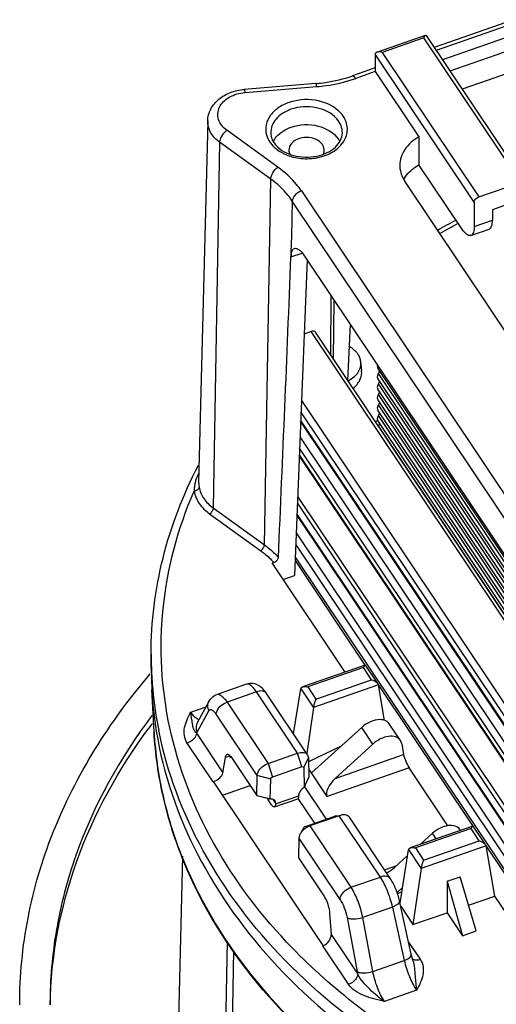
# Model space of a CAD drawing. Units: millimetres. Extents: x 0 to 1189, y 0 to 841.
# Drawn here: x 304 to 327, y 561 to 609 of the extents above; entities that cross this region are included whole.
import ezdxf

# ---------------------------------------------------------------- set-up
doc = ezdxf.new("R2010")
doc.units = ezdxf.units.MM
doc.header["$LTSCALE"] = 65.395
doc.layers.get('0').update_dxf_attribs({"linetype": 'CONTINUOUS'})

msp = doc.modelspace()

# ---------------------------------------------------------------- linework, layer by layer
for p, q in [((328.1758, 609.4756), (324.2426, 608.1051)), ((328.1758, 609.2923), (324.3421, 607.9565)), ((328.483, 608.8334), (324.6492, 607.4976)), ((321.4152, 607.8666), (323.8234, 608.7057)), ((323.7371, 608.584), (321.666, 607.8623)), ((329.2508, 600.3469), (323.7371, 608.584)), ((323.8253, 608.7061), (323.8449, 608.6992)), ((323.8452, 608.6988), (329.4585, 600.3128)), ((321.666, 607.8623), (326.4497, 600.7157)), ((328.483, 608.141), (325.0251, 606.9361)), ((321.3321, 607.7732), (321.3321, 606.9077)), ((326.2246, 600.4641), (321.3321, 607.7732)), ((329.2891, 607.3175), (325.6245, 606.0406)), ((321.3321, 607.0909), (320.1987, 606.696)), ((321.3321, 606.9077), (320.3632, 606.57)), ((321.3321, 606.9077), (323.4875, 603.6877)), ((318.3989, 606.3206), (314.8483, 606.0285)), ((314.8891, 605.8764), (318.4399, 606.1685)), ((313.0419, 604.4732), (312.592, 586.6276)), ((316.5169, 602.1892), (313.9876, 604.0108)), ((313.6345, 603.4153), (313.3168, 585.3471)), ((316.1638, 601.5938), (313.6345, 603.4153)), ((323.4875, 603.6877), (323.4875, 602.3029)), ((325.5723, 599.1883), (323.4875, 602.3029)), ((315.8461, 583.5256), (316.1638, 601.5938)), ((336.926, 580.3763), (322.7921, 601.4914)), ((317.6772, 601.0119), (333.2253, 577.7841)), ((326.4497, 600.7157), (327.8004, 601.1863)), ((317.227, 600.5149), (317.1876, 598.7631)), ((332.7751, 577.2871), (317.227, 600.5149)), ((326.2246, 600.4641), (326.2246, 599.2524)), ((327.8004, 600.3208), (327.1251, 600.0855)), ((327.1251, 600.0855), (327.1251, 599.5662)), ((326.2246, 599.2524), (327.1251, 599.5662)), ((325.4195, 599.3949), (325.4374, 599.4044)), ((326.0658, 598.8105), (326.9663, 599.1242)), ((317.1876, 598.7631), (317.2009, 598.7438)), ((317.1615, 597.7532), (317.7158, 597.9441)), ((317.9553, 597.6172), (317.3337, 582.0044)), ((317.8364, 597.7948), (332.0869, 576.5055)), ((319.1341, 595.8561), (319.1129, 592.9313)), ((319.2717, 592.6941), (319.2929, 595.6189)), ((319.9747, 591.6442), (320.1, 594.4132)), ((318.1683, 594.0657), (317.8089, 593.9404)), ((332.7017, 572.361), (318.1683, 594.0657)), ((332.7035, 572.6345), (318.3761, 594.0317)), ((320.5963, 592.5906), (320.6529, 592.1443)), ((332.368, 575.9634), (321.4584, 592.2562)), ((332.6616, 575.0056), (321.4584, 591.7369)), ((332.5441, 575.4823), (321.4893, 591.992)), ((332.6989, 574.7318), (321.4893, 591.4727)), ((332.7153, 574.4061), (321.4584, 591.2176)), ((332.7139, 574.1901), (321.4893, 590.9533)), ((317.678, 590.6516), (332.6729, 568.2576)), ((332.7119, 573.892), (321.4584, 590.6983)), ((332.7104, 573.6759), (321.4893, 590.434)), ((332.6682, 567.6767), (317.6559, 590.0968)), ((332.7084, 573.3778), (321.4584, 590.179)), ((332.707, 573.1617), (321.4893, 589.9147)), ((332.6644, 567.1977), (317.6377, 589.6393)), ((317.639, 589.672), (332.6647, 567.232)), ((321.3306, 589.6192), (321.4622, 589.6651)), ((332.705, 572.8636), (321.4584, 589.6597)), ((332.7036, 572.6475), (321.4893, 589.3954)), ((317.6064, 588.8543), (332.6578, 566.3758)), ((332.6502, 565.4186), (317.57, 587.94)), ((317.5713, 587.9727), (332.6505, 565.4529)), ((332.6532, 565.795), (317.5843, 588.2995)), ((312.592, 586.6271), (312.592, 586.6266)), ((312.592, 586.6266), (312.6136, 586.372)), ((317.4894, 585.9157), (332.6322, 563.3008)), ((332.6291, 562.9649), (317.4766, 585.5943)), ((313.1402, 585.049), (315.6695, 583.2275)), ((313.3168, 585.3471), (315.8461, 583.5256)), ((332.6234, 562.3428), (317.4529, 584.999)), ((317.4542, 585.0317), (332.6237, 562.377)), ((317.4178, 584.116), (332.6148, 561.4201)), ((332.6094, 560.8403), (317.3957, 583.5612)), ((316.2301, 582.627), (316.3104, 582.655)), ((319.8385, 577.2363), (316.2301, 582.627)), ((317.3632, 582.7442), (320.8231, 577.577)), ((317.3697, 582.9076), (332.6031, 560.1574)), ((316.7768, 581.8103), (317.3337, 582.0044)), ((310.2431, 577.4292), (310.2431, 578.1216)), ((310.2431, 577.4292), (310.2731, 576.3623)), ((320.8281, 577.5811), (317.7381, 576.5045)), ((320.7426, 577.4597), (317.9884, 576.5)), ((321.149, 576.8526), (320.7426, 577.4597)), ((321.456, 576.6703), (320.8511, 577.5739)), ((314.9675, 576.6365), (313.5034, 576.1263)), ((318.3948, 575.8929), (321.149, 576.8526)), ((321.4565, 576.6683), (321.4803, 576.6176)), ((310.39, 574.2817), (310.2731, 576.3623)), ((315.4561, 576.2569), (314.002, 575.7502)), ((317.4867, 573.2232), (315.4561, 576.2569)), ((317.9853, 573.1415), (315.9547, 576.1752)), ((317.2943, 574.1738), (317.653, 576.4119)), ((318.2793, 575.5022), (317.6571, 576.4317)), ((317.9884, 576.5), (318.3948, 575.8929)), ((321.4844, 576.5975), (318.2769, 575.4799)), ((321.7951, 574.8381), (321.4844, 576.5975)), ((321.4863, 576.5866), (326.1517, 569.6191)), ((312.5305, 574.7378), (313.1141, 575.7925)), ((314.002, 575.7502), (316.0326, 572.7165)), ((312.2094, 575.2542), (312.9611, 575.5161)), ((312.5159, 574.2674), (313.0989, 575.3211)), ((318.2769, 575.4799), (317.9416, 573.2069)), ((315.4924, 572.1201), (313.4617, 575.1538)), ((312.4846, 574.2191), (313.799, 572.2555)), ((320.6614, 574.4988), (318.1732, 572.2586)), ((321.2115, 573.6769), (320.6614, 574.4988)), ((322.5738, 573.8553), (322.0204, 574.682)), ((313.3112, 571.8148), (312.0345, 573.7221)), ((322.6373, 573.6948), (322.5737, 573.8554)), ((319.6058, 573.5484), (318.0318, 572.7917)), ((319.3503, 571.9738), (321.2115, 573.6769)), ((322.6373, 573.6948), (322.733, 573.1525)), ((313.799, 572.2555), (313.9181, 573.0074)), ((314.1, 573.0708), (313.9181, 573.0074)), ((314.2491, 572.9601), (315.4702, 571.1357)), ((316.0326, 572.7165), (317.4867, 573.2232)), ((317.7042, 572.5522), (317.4867, 573.2232)), ((317.7942, 572.5155), (318.0269, 573.0032)), ((317.9853, 573.1415), (318.0269, 573.0032)), ((318.0269, 573.0032), (318.0491, 572.0343)), ((319.3503, 571.9738), (322.733, 573.1525)), ((316.0326, 572.7165), (316.2501, 572.0455)), ((317.7042, 572.5522), (316.2501, 572.0455)), ((317.7942, 572.5155), (317.8166, 571.5348)), ((318.9541, 571.0919), (318.0394, 572.4584)), ((323.0063, 572.5039), (318.9541, 571.0919)), ((324.9236, 569.6395), (323.0063, 572.5039)), ((313.3248, 571.8195), (313.3112, 571.8148)), ((318.7483, 563.7173), (313.3248, 571.8196)), ((315.4702, 571.1357), (315.4924, 572.1201)), ((316.16, 571.9461), (315.4924, 572.1201)), ((316.1376, 570.9498), (316.16, 571.9461)), ((317.8903, 571.7058), (318.0491, 572.0343)), ((313.7737, 571.149), (315.1422, 571.6258)), ((317.8278, 571.5627), (318.8982, 569.9636)), ((315.4702, 571.1357), (315.9257, 571.0212)), ((316.0027, 570.9842), (316.0027, 570.9993)), ((316.0028, 570.9845), (316.0127, 570.9528)), ((316.0127, 570.9842), (316.0127, 570.9528)), ((316.1866, 570.6929), (316.0127, 570.9528)), ((316.4041, 570.7724), (316.3015, 570.9256)), ((316.3512, 570.567), (317.4972, 570.9663)), ((316.4041, 570.7143), (317.5501, 571.1136)), ((318.3344, 569.7672), (317.521, 570.9824)), ((317.5501, 571.1136), (317.5501, 571.1717)), ((316.4041, 570.7724), (316.4041, 570.7143)), ((317.8809, 569.6091), (319.335, 570.1158)), ((319.5524, 570.1372), (318.0983, 569.6305)), ((319.5524, 570.1372), (319.335, 570.1158)), ((319.3582, 570.1214), (319.335, 570.1158)), ((319.3575, 570.1214), (319.5504, 570.1504)), ((319.6873, 570.171), (319.5524, 570.1372)), ((321.5831, 567.1035), (319.5524, 570.1372)), ((322.0817, 567.0218), (320.051, 570.0555)), ((317.8031, 569.5477), (317.6316, 569.2616)), ((317.8809, 569.6091), (318.0983, 569.6305)), ((318.0983, 569.6305), (320.129, 566.5968)), ((326.1554, 569.6224), (323.0655, 568.5457)), ((326.07, 569.501), (323.3157, 568.5413)), ((325.5487, 569.411), (325.5212, 569.452)), ((326.4764, 568.8938), (326.07, 569.501)), ((326.7833, 568.7116), (326.1785, 569.6152)), ((317.5581, 569.0341), (317.536, 568.0497)), ((319.5888, 566.0004), (317.5581, 569.0341)), ((324.1622, 569.2687), (323.5446, 568.7127)), ((323.7221, 567.9341), (326.4764, 568.8938)), ((324.3472, 568.9923), (324.1622, 569.2687)), ((322.5575, 565.8145), (322.9804, 568.4531)), ((323.6066, 567.5435), (322.9845, 568.473)), ((323.3157, 568.5413), (323.7221, 567.9341)), ((326.8117, 568.6388), (323.6042, 567.5211)), ((326.7839, 568.7096), (326.8076, 568.6589)), ((327.2483, 566.1666), (326.8117, 568.6388)), ((326.813, 568.6314), (332.6015, 559.9866)), ((311.8029, 568.1428), (311.5989, 560.0538)), ((317.536, 568.0497), (318.7571, 566.2254)), ((322.9338, 568.1628), (322.2896, 567.5828)), ((321.7854, 567.4645), (322.3936, 567.6764)), ((323.6042, 567.5211), (323.1961, 564.7546)), ((320.129, 566.5968), (321.5831, 567.1035)), ((324.8935, 566.8929), (325.5341, 567.1161)), ((326.3209, 564.4413), (325.5341, 567.1161)), ((322.4114, 566.3413), (322.6815, 566.5885)), ((324.8935, 566.8929), (324.8845, 565.3429)), ((324.8935, 566.8929), (325.6456, 564.206)), ((322.6482, 566.3805), (322.4334, 566.2772)), ((323.1149, 563.2891), (322.5319, 565.9305)), ((325.9468, 565.7131), (327.2483, 566.1666)), ((332.2868, 558.6394), (327.2483, 566.1666)), ((322.1825, 565.6234), (320.712, 565.1111)), ((322.1825, 565.6234), (322.7654, 562.9825)), ((322.5923, 565.6567), (323.1961, 564.7546)), ((319.0686, 565.313), (319.1472, 564.2657)), ((319.9353, 565.1079), (320.4344, 562.4377)), ((321.2111, 562.4409), (320.712, 565.1111)), ((323.1961, 564.7546), (324.8845, 565.3429)), ((324.8845, 565.3429), (325.6456, 564.206)), ((319.1472, 564.2657), (320.4616, 562.3021)), ((325.6456, 564.206), (326.3209, 564.4413)), ((314.0051, 563.9138), (313.9275, 559.6525)), ((318.7347, 563.7124), (318.7483, 563.7172)), ((320.0114, 561.8051), (318.7347, 563.7124)), ((322.9832, 563.886), (323.5506, 563.0383)), ((314.2712, 559.5516), (314.3425, 563.4691)), ((321.2111, 562.4409), (322.7654, 562.9825)), ((323.3757, 561.5062), (321.7833, 560.9514))]:
    msp.add_line(p, q)
msp.add_lwpolyline([(323.1925, 562.981), (323.1726, 563.0536), (323.1149, 563.2894)])
for centre, radius, start, end in [((317.9863, 613.3922), 7.2243, 288.25527, 289.20931), ((318.4349, 603.7055), 1.3234, 41.31668, 42.49341), ((317.1006, 603.9335), 0.9471, 202.66448, 205.68404), ((317.2283, 602.9834), 1.0531, 152.82832, 154.21043), ((318.5898, 602.9593), 1.1058, 26.60011, 33.84062), ((317.4126, 604.3307), 1.5835, 222.53507, 227.62151), ((317.3165, 604.0689), 1.2026, 217.31386, 222.52135), ((317.8386, 605.0057), 2.3876, 248.02581, 251.33367), ((317.8635, 605.0785), 2.4646, 251.32561, 252.83873), ((317.9355, 605.3618), 2.7559, 274.47126, 277.24298), ((342.9938, 565.9144), 38.0065, 117.72562, 119.2833), ((342.9265, 566.3839), 37.3661, 117.93883, 119.52107), ((123.789, 606.2369), 193.557, 357.545828, 357.781371), ((-3352.0487, 743.6887), 3672.1111, 357.4904252, 357.7223761), ((321.8495, 589.1552), 0.4329, 146.29875, 147.41346), ((314.4316, 586.1025), 2.0737, 161.6584, 164.56022), ((329.2589, 578.1223), 19.0158, 180.00196, 182.07956), ((329.3199, 578.125), 19.0768, 182.08097, 185.28642), ((329.4326, 577.4422), 19.1899, 183.22616, 189.38613), ((329.5488, 578.1503), 19.307, 185.2986, 191.35981), ((313.484, 574.9377), 2.3726, 33.78062, 34.4946), ((333.1971, 557.4017), 28.6918, 142.9239, 143.5028), ((314.946, 571.9688), 1.3893, 125.43766, 127.52011), ((318.2293, 570.8531), 0.7969, 121.18468, 130.29338), ((315.5775, 569.6371), 1.4272, 66.89555, 75.88226), ((325.8256, 563.4465), 5.4848, 190.59918, 192.04337)]:
    msp.add_arc(centre, radius, start, end)
for centre, major_axis, ratio, start_param, end_param in [((317.7615, 576.2479), (-0.0605, 0.2435), 0.3885291, 0.624024, 0.7396524), ((321.3759, 576.7585), (0.1015, -0.2293), 0.2096073, 0.7043189, 0.8199472), ((318.1679, 575.6407), (-0.0605, 0.2435), 0.3885291, -2.384487, -2.2688586), ((321.1879, 574.1279), (0.8334, 0.5527), 0.6172133, 0.0028728, 1.8068261), ((321.7442, 573.2969), (0.8286, 0.5599), 0.6298057, 6.2806949, 8.0846481), ((322.95, 572.8305), (0.203, -0.4587), 0.2096073, -2.4372738, -0.8752041), ((319.5732, 571.6539), (0.5979, 0.588), 0.4597481, 1.4926695, 3.0547391), ((324.6888, 568.8979), (0.8334, 0.5527), 0.6172133, 6.2860582, 8.0900114), ((323.0889, 568.2891), (-0.0605, 0.2435), 0.3885291, 0.624024, 0.7396524), ((326.7032, 568.7998), (0.1015, -0.2293), 0.2096073, 0.7043189, 0.8199472), ((322.0775, 567.9125), (0.5979, 0.588), 0.4597481, -2.2957063, -1.6663765), ((323.4953, 567.682), (-0.0605, 0.2435), 0.3885291, -2.384487, -2.2688586)]:
    msp.add_ellipse(centre, major_axis=major_axis, ratio=ratio, start_param=start_param, end_param=end_param)
for points, knots in [([(323.7371, 608.584), (323.7507, 608.6122), (323.7753, 608.6539), (323.8068, 608.7004), (323.8252, 608.7062)], [0, 0, 0, 0, 0.618377, 1, 1, 1, 1]), ([(321.4135, 607.866), (321.4024, 607.8621), (321.3635, 607.8461), (321.3321, 607.804), (321.3321, 607.7732)], [0, 0, 0, 0, 0.2756073, 1, 1, 1, 1]), ([(321.666, 607.8623), (321.6438, 607.8679), (321.5612, 607.8844), (321.4719, 607.8863), (321.4135, 607.866)], [0, 0, 0, 0, 0.2697245, 1, 1, 1, 1]), ([(318.3989, 606.3206), (318.5547, 606.3334), (319.1646, 606.4022), (319.7667, 606.5455), (320.1987, 606.696)], [0, 0, 0, 0, 0.2545712, 1, 1, 1, 1]), ([(318.4399, 606.1685), (318.4339, 606.2064), (318.425, 606.2583), (318.4114, 606.3033), (318.4032, 606.3209), (318.3989, 606.3206)], [0, 0, 0, 0, 0.7239401, 0.9191222, 1, 1, 1, 1]), ([(318.4399, 606.1685), (318.5956, 606.1813), (319.2079, 606.2492), (319.8127, 606.3874), (320.2493, 606.5314)], [0, 0, 0, 0, 0.2536296, 1, 1, 1, 1]), ([(320.1987, 606.696), (320.223, 606.7045), (320.2988, 606.6649), (320.3377, 606.6082), (320.3632, 606.57)], [0, 0, 0, 0, 0.359537, 1, 1, 1, 1]), ([(313.0419, 604.4732), (313.047, 604.6758), (313.1599, 605.0902), (313.5813, 605.5837), (314.1687, 605.9118), (314.6175, 606.0095), (314.8483, 606.0285)], [0, 0, 0, 0, 0.2344299, 0.4765628, 0.732074, 1, 1, 1, 1]), ([(313.9876, 604.0108), (313.8065, 604.1412), (313.5758, 604.4132), (313.5231, 604.8502), (313.6457, 605.282), (314.1202, 605.7203), (314.6196, 605.8542), (314.8891, 605.8764)], [0, 0, 0, 0, 0.2396105, 0.3496844, 0.4612783, 0.7096974, 1, 1, 1, 1]), ([(314.8483, 606.0285), (314.8526, 606.0289), (314.8607, 606.0112), (314.8743, 605.9662), (314.8833, 605.9144), (314.8893, 605.8764)], [0, 0, 0, 0, 0.0808778, 0.2760599, 1, 1, 1, 1]), ([(319.6192, 604.8691), (319.3394, 605.1745), (318.5004, 605.5768), (317.3766, 605.5364), (316.5767, 605.1851), (316.1318, 604.7909), (315.892, 604.2941), (315.9054, 603.9377), (315.9502, 603.7771)], [0, 0, 0, 0, 0.255976, 0.5371373, 0.6697782, 0.7894027, 0.8969573, 1, 1, 1, 1]), ([(317.1619, 605.0457), (316.8843, 604.949), (316.4965, 604.719), (316.2036, 604.248), (316.1578, 603.993), (316.1609, 603.8713)], [0, 0, 0, 0, 0.5391625, 0.7766054, 1, 1, 1, 1]), ([(319.4107, 604.5994), (319.1544, 604.8791), (318.3803, 605.2374), (317.5532, 605.1821), (317.1619, 605.0457)], [0, 0, 0, 0, 0.4779221, 1, 1, 1, 1]), ([(313.6345, 603.4153), (313.4562, 603.5437), (313.1534, 603.8514), (313.037, 604.2763), (313.0419, 604.4732)], [0, 0, 0, 0, 0.5272159, 1, 1, 1, 1]), ([(319.7041, 603.8713), (319.7072, 603.9961), (319.6591, 604.2574), (319.5166, 604.4793), (319.4288, 604.5792)], [0, 0, 0, 0, 0.4840775, 1, 1, 1, 1]), ([(319.8162, 603.5345), (319.9117, 603.7112), (320.0163, 604.1281), (319.8666, 604.5297), (319.7533, 604.6989)], [0, 0, 0, 0, 0.4965111, 1, 1, 1, 1]), ([(313.9877, 604.0107), (313.8871, 603.938), (313.7319, 603.7549), (313.6365, 603.5267), (313.6345, 603.4153)], [0, 0, 0, 0, 0.5269584, 1, 1, 1, 1]), ([(316.2913, 603.4643), (316.3312, 603.5419), (316.5463, 603.8589), (316.895, 604.0666), (317.1714, 604.1629)], [0, 0, 0, 0, 0.229668, 1, 1, 1, 1]), ([(317.1714, 604.1629), (317.5926, 604.3097), (318.4766, 604.3542), (319.2879, 603.9044), (319.5083, 603.5751)], [0, 0, 0, 0, 0.5296046, 1, 1, 1, 1]), ([(316.4301, 603.256), (316.6548, 603.0107), (317.3293, 602.6713), (318.2486, 602.6525), (318.9435, 602.8767), (319.3569, 603.1445), (319.6301, 603.4844), (319.7009, 603.7485), (319.7041, 603.8713)], [0, 0, 0, 0, 0.2520783, 0.5388329, 0.676546, 0.8003489, 0.9069002, 1, 1, 1, 1]), ([(317.552, 603.5945), (317.4168, 603.5474), (317.1759, 603.4112), (317.0575, 603.1464), (317.0575, 603.0259)], [0, 0, 0, 0, 0.5430545, 1, 1, 1, 1]), ([(318.7204, 603.3005), (318.6102, 603.4652), (318.2046, 603.69), (317.7626, 603.6679), (317.552, 603.5945)], [0, 0, 0, 0, 0.4703971, 1, 1, 1, 1]), ([(318.9094, 602.7874), (319.0096, 602.8273), (319.366, 602.9973), (319.6793, 603.2812), (319.8162, 603.5345)], [0, 0, 0, 0, 0.2724575, 1, 1, 1, 1]), ([(323.4875, 603.6877), (323.2165, 603.5322), (322.7472, 603.143), (322.5435, 602.5503), (322.5433, 602.2763)], [0, 0, 0, 0, 0.5327429, 1, 1, 1, 1]), ([(316.3453, 603.1609), (316.3869, 603.1229), (316.5688, 602.9728), (316.779, 602.8586), (316.9452, 602.7915)], [0, 0, 0, 0, 0.2394644, 1, 1, 1, 1]), ([(318.8075, 603.026), (318.8075, 603.0976), (318.783, 603.1959), (318.7344, 603.2796), (318.7204, 603.3005)], [0, 0, 0, 0, 0.7401042, 1, 1, 1, 1]), ([(317.1363, 602.7237), (317.2166, 602.6989), (317.5474, 602.6146), (317.894, 602.5943), (318.1504, 602.6143)], [0, 0, 0, 0, 0.246213, 1, 1, 1, 1]), ([(318.283, 602.6279), (318.3375, 602.6348), (318.5507, 602.6684), (318.76, 602.7279), (318.9094, 602.7874)], [0, 0, 0, 0, 0.254795, 1, 1, 1, 1]), ([(316.1638, 601.5938), (316.1657, 601.7052), (316.2611, 601.9334), (316.4163, 602.1165), (316.5169, 602.1892)], [0, 0, 0, 0, 0.4730416, 1, 1, 1, 1]), ([(317.6772, 601.0119), (317.6034, 601.1222), (317.2729, 601.566), (316.8577, 601.9438), (316.5169, 602.1892)], [0, 0, 0, 0, 0.240201, 1, 1, 1, 1]), ([(322.5433, 602.2763), (322.5433, 602.2086), (322.5645, 601.9318), (322.6758, 601.6652), (322.7921, 601.4914)], [0, 0, 0, 0, 0.2446485, 1, 1, 1, 1]), ([(322.7387, 601.59), (322.7799, 601.6607), (322.9778, 601.9469), (323.2576, 602.1709), (323.4875, 602.3028)], [0, 0, 0, 0, 0.2358457, 1, 1, 1, 1]), ([(317.227, 600.5149), (317.1594, 600.616), (316.8566, 601.0227), (316.476, 601.3689), (316.1638, 601.5938)], [0, 0, 0, 0, 0.240201, 1, 1, 1, 1]), ([(317.6772, 601.0119), (317.6172, 600.991), (317.4152, 600.8899), (317.2308, 600.6808), (317.227, 600.5149)], [0, 0, 0, 0, 0.276837, 1, 1, 1, 1]), ([(326.2246, 600.4641), (326.2246, 600.4889), (326.257, 600.604), (326.3633, 600.6856), (326.4497, 600.7157)], [0, 0, 0, 0, 0.2127863, 1, 1, 1, 1]), ([(326.9662, 599.1242), (327.024, 599.1443), (327.1214, 599.3045), (327.1251, 599.4648), (327.1251, 599.5662)], [0, 0, 0, 0, 0.3765226, 1, 1, 1, 1]), ([(326.0657, 598.8104), (325.9927, 598.785), (325.8431, 598.8621), (325.6992, 599.0123), (325.6149, 599.1246), (325.5723, 599.1883)], [0, 0, 0, 0, 0.3589676, 0.6437829, 1, 1, 1, 1]), ([(326.2246, 599.2524), (326.2246, 599.1511), (326.2209, 598.9907), (326.1235, 598.8306), (326.0657, 598.8104)], [0, 0, 0, 0, 0.6234773, 1, 1, 1, 1]), ([(317.1618, 597.7533), (317.1659, 597.849), (317.1772, 598.0039), (317.2777, 598.1499), (317.3345, 598.1697)], [0, 0, 0, 0, 0.6144147, 1, 1, 1, 1]), ([(317.3345, 598.1697), (317.4091, 598.1957), (317.5623, 598.1222), (317.7091, 597.9706), (317.7939, 597.8583), (317.8366, 597.7945)], [0, 0, 0, 0, 0.3633181, 0.6468959, 1, 1, 1, 1]), ([(318.3761, 594.0317), (318.3583, 594.0583), (318.2831, 594.0947), (318.2079, 594.0795), (318.1683, 594.0657)], [0, 0, 0, 0, 0.433172, 1, 1, 1, 1]), ([(320.052, 593.3349), (320.1329, 593.2866), (320.2812, 593.1785), (320.4027, 593.0401), (320.4515, 592.9671)], [0, 0, 0, 0, 0.5176405, 1, 1, 1, 1]), ([(320.4515, 592.9671), (320.4899, 592.9098), (320.5538, 592.7891), (320.5879, 592.6566), (320.5963, 592.5908)], [0, 0, 0, 0, 0.5098803, 1, 1, 1, 1]), ([(320.5963, 592.5908), (320.608, 592.4987), (320.5981, 592.3053), (320.4811, 592.0315), (320.2746, 591.7917), (320.0944, 591.6681), (319.9953, 591.6145)], [0, 0, 0, 0, 0.2290263, 0.466417, 0.7221046, 1, 1, 1, 1]), ([(320.2312, 591.2617), (320.3046, 591.318), (320.4365, 591.4413), (320.5817, 591.6612), (320.6596, 591.9003), (320.663, 592.0649), (320.6529, 592.1443)], [0, 0, 0, 0, 0.2714885, 0.5249875, 0.7651697, 1, 1, 1, 1]), ([(321.4893, 591.992), (321.4803, 591.9785), (321.4507, 591.9285), (321.4324, 591.8701), (321.4324, 591.8279)], [0, 0, 0, 0, 0.2767106, 1, 1, 1, 1]), ([(321.5348, 592.1232), (321.5348, 592.1127), (321.5302, 592.066), (321.5094, 592.0221), (321.4893, 591.992)], [0, 0, 0, 0, 0.2257287, 1, 1, 1, 1]), ([(321.4893, 591.4727), (321.4803, 591.4592), (321.4507, 591.4092), (321.4324, 591.3507), (321.4324, 591.3086)], [0, 0, 0, 0, 0.2767106, 1, 1, 1, 1]), ([(321.5348, 591.6039), (321.5348, 591.5934), (321.5302, 591.5467), (321.5094, 591.5027), (321.4893, 591.4727)], [0, 0, 0, 0, 0.2257287, 1, 1, 1, 1]), ([(321.4893, 590.9533), (321.4803, 590.9399), (321.4507, 590.8899), (321.4324, 590.8314), (321.4324, 590.7892)], [0, 0, 0, 0, 0.2767106, 1, 1, 1, 1]), ([(321.5348, 591.0846), (321.5348, 591.0741), (321.5302, 591.0273), (321.5094, 590.9834), (321.4893, 590.9533)], [0, 0, 0, 0, 0.2257287, 1, 1, 1, 1]), ([(321.4893, 590.434), (321.4803, 590.4206), (321.4507, 590.3705), (321.4324, 590.3121), (321.4324, 590.2699)], [0, 0, 0, 0, 0.2767106, 1, 1, 1, 1]), ([(321.5348, 590.5653), (321.5348, 590.5547), (321.5302, 590.508), (321.5094, 590.4641), (321.4893, 590.434)], [0, 0, 0, 0, 0.2257287, 1, 1, 1, 1]), ([(321.4893, 589.9147), (321.4803, 589.9013), (321.4507, 589.8512), (321.4324, 589.7928), (321.4324, 589.7506)], [0, 0, 0, 0, 0.2767106, 1, 1, 1, 1]), ([(321.5348, 590.046), (321.5348, 590.0354), (321.5302, 589.9887), (321.5094, 589.9448), (321.4893, 589.9147)], [0, 0, 0, 0, 0.2257287, 1, 1, 1, 1]), ([(321.5348, 589.5267), (321.5348, 589.5161), (321.5302, 589.4694), (321.5094, 589.4255), (321.4893, 589.3954)], [0, 0, 0, 0, 0.2257287, 1, 1, 1, 1]), ([(310.2431, 578.1216), (310.2431, 579.7168), (310.6517, 582.9614), (311.831, 586.0065), (312.5852, 587.4598)], [0, 0, 0, 0, 0.4934751, 1, 1, 1, 1]), ([(312.6136, 586.372), (312.6124, 586.3229), (312.5381, 586.219), (312.4275, 586.184), (312.3658, 586.1781)], [0, 0, 0, 0, 0.4422809, 1, 1, 1, 1]), ([(312.6136, 586.372), (312.6501, 586.1747), (312.8263, 585.7751), (313.1371, 585.4761), (313.3168, 585.3467)], [0, 0, 0, 0, 0.4753693, 1, 1, 1, 1]), ([(317.2257, 563.5988), (315.7218, 565.153), (313.1406, 568.5266), (310.8729, 574.3529), (310.5229, 580.4405), (311.575, 584.3426), (312.3658, 586.1781)], [0, 0, 0, 0, 0.2650289, 0.513789, 0.7550664, 1, 1, 1, 1]), ([(312.3658, 586.1781), (312.406, 585.9608), (312.6001, 585.5208), (312.9423, 585.1915), (313.1402, 585.049)], [0, 0, 0, 0, 0.4753701, 1, 1, 1, 1]), ([(313.3168, 585.3467), (313.3158, 585.291), (313.2681, 585.1769), (313.1905, 585.0853), (313.1402, 585.049)], [0, 0, 0, 0, 0.4730418, 1, 1, 1, 1]), ([(315.6695, 583.2275), (315.7199, 583.2639), (315.7976, 583.3557), (315.8453, 583.4702), (315.8461, 583.5259)], [0, 0, 0, 0, 0.5273432, 1, 1, 1, 1]), ([(315.8461, 583.5252), (315.9111, 583.4783), (316.1593, 583.2896), (316.3876, 583.0741), (316.5406, 582.9001)], [0, 0, 0, 0, 0.2570375, 1, 1, 1, 1]), ([(315.6695, 583.2275), (315.7292, 583.1844), (315.9577, 583.0111), (316.1684, 582.8139), (316.3104, 582.655)], [0, 0, 0, 0, 0.2567919, 1, 1, 1, 1]), ([(316.3104, 582.655), (316.3406, 582.6655), (316.4418, 582.7157), (316.537, 582.8174), (316.5406, 582.9004)], [0, 0, 0, 0, 0.2779851, 1, 1, 1, 1]), ([(303.7431, 560.7875), (303.7431, 562.2247), (304.026, 565.1321), (305.721, 570.8824), (308.199, 574.8114), (310.1995, 577.1389)], [0, 0, 0, 0, 0.2408075, 0.485764, 1, 1, 1, 1]), ([(320.8305, 577.582), (320.8268, 577.5807), (320.8082, 577.569), (320.7952, 577.5509), (320.7853, 577.5362)], [0, 0, 0, 0, 0.1796604, 1, 1, 1, 1]), ([(320.8496, 577.5753), (320.8475, 577.5784), (320.8417, 577.584), (320.8338, 577.5831), (320.8305, 577.582)], [0, 0, 0, 0, 0.520062, 1, 1, 1, 1]), ([(315.9547, 576.1752), (315.8512, 576.3298), (315.6542, 576.5567), (315.2775, 576.6921), (315.0658, 576.6707), (314.9674, 576.6364)], [0, 0, 0, 0, 0.4771556, 0.7327903, 1, 1, 1, 1]), ([(315.4395, 576.2814), (315.3982, 576.3415), (315.3169, 576.4472), (315.1788, 576.5885), (315.0367, 576.6606), (314.9675, 576.6365)], [0, 0, 0, 0, 0.3565993, 0.6413283, 1, 1, 1, 1]), ([(321.149, 576.8526), (321.2385, 576.8301), (321.3548, 576.7799), (321.4405, 576.6923), (321.4567, 576.6684)], [0, 0, 0, 0, 0.7619488, 1, 1, 1, 1]), ([(313.5035, 576.1263), (313.5774, 576.1522), (313.7291, 576.077), (313.8747, 575.9262), (313.9593, 575.814), (314.002, 575.7502)], [0, 0, 0, 0, 0.361646, 0.6456591, 1, 1, 1, 1]), ([(315.9547, 576.1752), (315.912, 576.2391), (315.7316, 576.3265), (315.551, 576.29), (315.4561, 576.2569)], [0, 0, 0, 0, 0.4332171, 1, 1, 1, 1]), ([(317.7356, 576.5034), (317.7539, 576.5099), (317.8377, 576.5273), (317.9248, 576.516), (317.9884, 576.5)], [0, 0, 0, 0, 0.2279723, 1, 1, 1, 1]), ([(313.0989, 575.3211), (313.0659, 575.3962), (313.0315, 575.5602), (313.0756, 575.7229), (313.114, 575.7924)], [0, 0, 0, 0, 0.50787, 1, 1, 1, 1]), ([(313.114, 575.7924), (313.1764, 575.9051), (313.3033, 576.0393), (313.4615, 576.1117), (313.5035, 576.1264)], [0, 0, 0, 0, 0.7431072, 1, 1, 1, 1]), ([(313.4618, 575.1538), (313.4631, 575.2129), (313.5442, 575.4855), (313.7964, 575.6786), (314.002, 575.7502)], [0, 0, 0, 0, 0.2136905, 1, 1, 1, 1]), ([(318.3948, 575.8929), (318.3665, 575.8344), (318.319, 575.7066), (318.2844, 575.5733), (318.2793, 575.5022)], [0, 0, 0, 0, 0.4768967, 1, 1, 1, 1]), ([(312.0345, 573.7221), (311.9593, 573.8352), (311.8599, 574.0949), (311.8841, 574.505), (312.0221, 574.8877), (312.1407, 575.1342), (312.2094, 575.2542)], [0, 0, 0, 0, 0.2512268, 0.4947123, 0.7442864, 1, 1, 1, 1]), ([(312.6183, 574.8768), (312.5444, 574.8935), (312.3853, 575.0124), (312.2719, 575.1608), (312.2094, 575.2542)], [0, 0, 0, 0, 0.4024563, 1, 1, 1, 1]), ([(312.4846, 574.2191), (312.4267, 574.2811), (312.334, 574.4224), (312.2701, 574.7824), (312.2356, 575.0567), (312.2094, 575.2542)], [0, 0, 0, 0, 0.2338847, 0.4504642, 1, 1, 1, 1]), ([(313.0989, 575.3211), (313.1128, 575.3463), (313.1585, 575.3951), (313.2682, 575.3715), (313.3662, 575.2836), (313.4289, 575.2028), (313.4617, 575.1538)], [0, 0, 0, 0, 0.1805827, 0.3625375, 0.6304681, 1, 1, 1, 1]), ([(310.2847, 575.092), (308.7036, 572.9944), (306.7734, 569.5243), (305.462, 564.5435), (305.2431, 562.032), (305.2431, 560.788)], [0, 0, 0, 0, 0.511802, 0.7575982, 1, 1, 1, 1]), ([(312.5305, 574.7378), (312.4923, 574.6684), (312.4487, 574.506), (312.483, 574.3424), (312.5159, 574.2674)], [0, 0, 0, 0, 0.4920194, 1, 1, 1, 1]), ([(305.2472, 560.787), (305.2936, 563.1769), (306.2264, 568.0909), (308.6387, 572.4486), (310.1321, 574.4671)], [0, 0, 0, 0, 0.4877046, 1, 1, 1, 1]), ([(362.5392, 551.6404), (356.9883, 549.7062), (347.9666, 548.4429), (336.295, 549.8652), (328.0844, 552.4452), (320.9591, 556.4025), (315.3317, 561.5325), (312.1524, 566.6694), (310.766, 570.9959), (310.4513, 573.1907), (310.39, 574.2817)], [0, 0, 0, 0, 0.2738927, 0.4122895, 0.5460978, 0.6722495, 0.7891421, 0.8972854, 0.9490868, 1, 1, 1, 1]), ([(310.39, 574.2817), (310.451, 573.1967), (310.7642, 571.0133), (312.1454, 566.706), (315.3166, 561.5862), (320.9344, 556.4677), (328.0547, 552.514), (336.2651, 549.9328), (347.9415, 548.5058), (356.9685, 549.7634), (362.5247, 551.6932)], [0, 0, 0, 0, 0.0506839, 0.1022795, 0.2101367, 0.3269248, 0.4531227, 0.5870786, 0.7256798, 1, 1, 1, 1]), ([(310.4996, 574.3126), (310.8476, 572.2066), (312.3085, 567.9549), (316.4071, 562.342), (322.1663, 557.6265), (329.2498, 554.0366), (337.2802, 551.7425), (348.5819, 550.5686), (357.2623, 551.8498), (362.6165, 553.7154)], [0, 0, 0, 0, 0.1024345, 0.2115632, 0.3295392, 0.4563255, 0.5901159, 0.727915, 1, 1, 1, 1]), ([(362.4662, 554.3557), (357.1871, 552.5377), (348.646, 551.2804), (337.5108, 552.3989), (329.5799, 554.6107), (322.5507, 558.0842), (316.786, 562.6591), (312.6094, 568.119), (311.0356, 572.277), (310.62, 574.3474)], [0, 0, 0, 0, 0.2714806, 0.4089757, 0.5426267, 0.6695065, 0.7877955, 0.8973264, 1, 1, 1, 1]), ([(312.4846, 574.2191), (312.4835, 574.1698), (312.416, 573.9427), (312.2058, 573.7818), (312.0345, 573.7221)], [0, 0, 0, 0, 0.2136985, 1, 1, 1, 1]), ([(317.4867, 573.2232), (317.5817, 573.2563), (317.7623, 573.2928), (317.9426, 573.2054), (317.9853, 573.1415)], [0, 0, 0, 0, 0.56678, 1, 1, 1, 1]), ([(313.9181, 573.0074), (313.9213, 573.0273), (313.9329, 573.0861), (313.9595, 573.1598), (313.9997, 573.1738)], [0, 0, 0, 0, 0.3217874, 1, 1, 1, 1]), ([(313.9997, 573.1738), (314.0264, 573.183), (314.1063, 573.148), (314.1512, 573.0914), (314.1801, 573.0553)], [0, 0, 0, 0, 0.3793031, 1, 1, 1, 1]), ([(313.3248, 571.8196), (313.4418, 571.8625), (313.6312, 571.9757), (313.784, 572.1609), (313.799, 572.2555)], [0, 0, 0, 0, 0.5653533, 1, 1, 1, 1]), ([(315.4924, 572.1201), (315.4937, 572.1793), (315.5748, 572.4518), (315.827, 572.6449), (316.0326, 572.7165)], [0, 0, 0, 0, 0.2136904, 1, 1, 1, 1]), ([(317.7042, 572.5522), (317.724, 572.5591), (317.7657, 572.5679), (317.7938, 572.5312), (317.7942, 572.5155)], [0, 0, 0, 0, 0.5721705, 1, 1, 1, 1]), ([(316.16, 571.9461), (316.1603, 571.9559), (316.1738, 572.0013), (316.2158, 572.0335), (316.2501, 572.0455)], [0, 0, 0, 0, 0.2135669, 1, 1, 1, 1]), ([(317.7139, 571.4609), (317.6894, 571.4401), (317.6102, 571.3619), (317.5501, 571.252), (317.5501, 571.1717)], [0, 0, 0, 0, 0.2855599, 1, 1, 1, 1]), ([(317.8903, 571.7058), (317.8839, 571.6926), (317.8576, 571.6364), (317.8337, 571.5791), (317.8166, 571.5349)], [0, 0, 0, 0, 0.2355554, 1, 1, 1, 1]), ([(317.4971, 570.9663), (317.5058, 570.9693), (317.5501, 571.0054), (317.5501, 571.0688), (317.5501, 571.1136)], [0, 0, 0, 0, 0.1713269, 1, 1, 1, 1]), ([(316.351, 570.567), (316.3267, 570.5586), (316.2511, 570.5981), (316.2122, 570.6548), (316.1866, 570.6929)], [0, 0, 0, 0, 0.3596898, 1, 1, 1, 1]), ([(316.4041, 570.7143), (316.4041, 570.6956), (316.402, 570.6453), (316.3837, 570.5783), (316.351, 570.567)], [0, 0, 0, 0, 0.3512588, 1, 1, 1, 1]), ([(320.051, 570.0555), (320.0181, 570.1048), (319.8969, 570.1831), (319.7595, 570.1819), (319.6872, 570.171)], [0, 0, 0, 0, 0.4479875, 1, 1, 1, 1]), ([(318.0983, 569.6305), (317.9543, 569.5803), (317.7776, 569.4632), (317.6562, 569.3028), (317.6316, 569.2616)], [0, 0, 0, 0, 0.7608075, 1, 1, 1, 1]), ([(326.1579, 569.6233), (326.1542, 569.622), (326.1355, 569.6103), (326.1226, 569.5922), (326.1126, 569.5774)], [0, 0, 0, 0, 0.1796604, 1, 1, 1, 1]), ([(326.177, 569.6166), (326.1749, 569.6197), (326.1691, 569.6252), (326.1611, 569.6244), (326.1579, 569.6233)], [0, 0, 0, 0, 0.520062, 1, 1, 1, 1]), ([(317.6316, 569.2616), (317.6203, 569.2428), (317.5825, 569.1723), (317.5594, 569.0923), (317.5581, 569.0341)], [0, 0, 0, 0, 0.2736682, 1, 1, 1, 1]), ([(326.4764, 568.8938), (326.5658, 568.8713), (326.6822, 568.8212), (326.7679, 568.7336), (326.7841, 568.7097)], [0, 0, 0, 0, 0.7619488, 1, 1, 1, 1]), ([(323.063, 568.5447), (323.0812, 568.5512), (323.1651, 568.5686), (323.2521, 568.5573), (323.3157, 568.5413)], [0, 0, 0, 0, 0.2279723, 1, 1, 1, 1]), ([(323.7221, 567.9341), (323.6939, 567.8756), (323.6464, 567.7478), (323.6117, 567.6146), (323.6066, 567.5435)], [0, 0, 0, 0, 0.4768967, 1, 1, 1, 1]), ([(322.0817, 567.0218), (322.039, 567.0857), (321.8586, 567.1731), (321.678, 567.1366), (321.5831, 567.1035)], [0, 0, 0, 0, 0.43322, 1, 1, 1, 1]), ([(322.1825, 565.6234), (322.1245, 565.8946), (321.9617, 566.4059), (321.726, 566.8899), (321.5831, 567.1035)], [0, 0, 0, 0, 0.5190344, 1, 1, 1, 1]), ([(322.5319, 565.9305), (322.4883, 566.1279), (322.3666, 566.5056), (322.1889, 566.8616), (322.0817, 567.0218)], [0, 0, 0, 0, 0.5119335, 1, 1, 1, 1]), ([(319.5888, 566.0004), (319.5901, 566.0596), (319.6712, 566.3321), (319.9234, 566.5252), (320.129, 566.5968)], [0, 0, 0, 0, 0.2136871, 1, 1, 1, 1]), ([(320.712, 565.1111), (320.6593, 565.3835), (320.5042, 565.8973), (320.2718, 566.3835), (320.129, 566.5968)], [0, 0, 0, 0, 0.5194012, 1, 1, 1, 1]), ([(318.7571, 566.2254), (318.799, 566.1628), (318.9636, 565.8841), (319.05, 565.5604), (319.0686, 565.313)], [0, 0, 0, 0, 0.2327558, 1, 1, 1, 1]), ([(319.5888, 566.0004), (319.6745, 565.8724), (319.8132, 565.5803), (319.9047, 565.2715), (319.9353, 565.1079)], [0, 0, 0, 0, 0.4804788, 1, 1, 1, 1]), ([(322.5319, 565.9305), (322.5447, 565.8725), (322.4631, 565.7678), (322.3309, 565.6856), (322.2351, 565.6427), (322.1825, 565.6234)], [0, 0, 0, 0, 0.3658675, 0.6545264, 1, 1, 1, 1]), ([(319.9353, 565.1078), (319.9737, 565.0796), (320.0845, 565.0437), (320.3483, 565.0253), (320.5676, 565.0632), (320.712, 565.1111)], [0, 0, 0, 0, 0.1798074, 0.4249918, 1, 1, 1, 1]), ([(318.7483, 563.7173), (318.865, 563.7612), (319.0638, 563.9124), (319.1555, 564.154), (319.1472, 564.2657)], [0, 0, 0, 0, 0.5267082, 1, 1, 1, 1]), ([(326.748, 556.8689), (325.8308, 557.3109), (322.388, 559.1372), (319.2282, 561.5294), (317.2257, 563.5988)], [0, 0, 0, 0, 0.2612093, 1, 1, 1, 1]), ([(322.7654, 562.9825), (322.8615, 563.0176), (323.0046, 563.0758), (323.1276, 563.2311), (323.1149, 563.2891)], [0, 0, 0, 0, 0.6329161, 1, 1, 1, 1]), ([(323.235, 563.0276), (323.2567, 563.0188), (323.3608, 562.9917), (323.4721, 563.0109), (323.5506, 563.0383)], [0, 0, 0, 0, 0.2199618, 1, 1, 1, 1]), ([(323.5506, 563.0383), (323.6257, 562.9252), (323.7251, 562.6655), (323.701, 562.2554), (323.563, 561.8727), (323.4443, 561.6262), (323.3757, 561.5062)], [0, 0, 0, 0, 0.2512261, 0.4947119, 0.7442862, 1, 1, 1, 1]), ([(322.7654, 562.9825), (322.8269, 562.7122), (322.9947, 562.2026), (323.2327, 561.7199), (323.3757, 561.5062)], [0, 0, 0, 0, 0.5187844, 1, 1, 1, 1]), ([(323.1926, 562.981), (323.2623, 562.7297), (323.2999, 562.2311), (323.3448, 561.7389), (323.3757, 561.5062)], [0, 0, 0, 0, 0.5263932, 1, 1, 1, 1]), ([(320.4616, 562.3021), (320.4605, 562.2528), (320.3929, 562.0257), (320.1827, 561.8648), (320.0114, 561.8051)], [0, 0, 0, 0, 0.2136914, 1, 1, 1, 1]), ([(320.4344, 562.4377), (320.4728, 562.4095), (320.5836, 562.3735), (320.8474, 562.3551), (321.0666, 562.393), (321.2111, 562.4409)], [0, 0, 0, 0, 0.1797513, 0.4248383, 1, 1, 1, 1]), ([(321.7833, 560.9514), (321.6582, 561.0387), (321.4082, 561.2284), (320.9492, 561.6617), (320.6094, 562.0179), (320.4616, 562.3021)], [0, 0, 0, 0, 0.2409771, 0.4940007, 1, 1, 1, 1]), ([(321.7833, 560.9514), (321.6405, 561.1646), (321.4106, 561.6523), (321.2604, 562.1677), (321.2111, 562.4409)], [0, 0, 0, 0, 0.4803495, 1, 1, 1, 1]), ([(321.7833, 560.9514), (321.6092, 560.9884), (321.2674, 561.0733), (320.771, 561.2312), (320.3383, 561.4618), (320.0867, 561.6744), (320.0114, 561.8051)], [0, 0, 0, 0, 0.2659932, 0.5267089, 0.7745567, 1, 1, 1, 1])]:
    msp.add_open_spline(points, degree=3, knots=knots)
for points in [[(319.7533, 604.6989), (319.7131, 604.7589), (319.668, 604.8158), (319.6192, 604.8691)], [(315.9502, 603.7771), (315.9845, 603.6543), (316.0408, 603.5363), (316.1117, 603.4303)], [(316.1117, 603.4303), (316.1519, 603.3703), (316.197, 603.3134), (316.2458, 603.2602)], [(316.1609, 603.8699), (316.1636, 603.7671), (316.1871, 603.6634), (316.2267, 603.5685)], [(316.2471, 603.523), (316.2782, 603.4584), (316.3165, 603.3969), (316.36, 603.3399)], [(317.0575, 603.0259), (317.0575, 602.9576), (317.0739, 602.8879), (317.1026, 602.8259)], [(318.7651, 602.832), (318.7922, 602.8924), (318.8075, 602.9598), (318.8075, 603.026)], [(317.1685, 597.9488), (317.1655, 597.8837), (317.1652, 597.8184), (317.1618, 597.7533)], [(321.441, 592.4084), (321.4356, 592.3885), (321.4324, 592.3678), (321.4324, 592.3472)], [(321.4324, 592.3472), (321.4324, 592.3157), (321.4409, 592.2825), (321.4584, 592.2563)], [(321.4324, 591.8279), (321.4324, 591.7963), (321.4409, 591.7631), (321.4584, 591.7369)], [(321.5329, 592.1475), (321.5342, 592.1395), (321.5348, 592.1314), (321.5348, 592.1232)], [(321.4324, 591.3086), (321.4324, 591.277), (321.4409, 591.2438), (321.4584, 591.2176)], [(321.5329, 591.6282), (321.5342, 591.6202), (321.5348, 591.612), (321.5348, 591.6039)], [(321.4324, 590.7892), (321.4324, 590.7577), (321.4409, 590.7245), (321.4584, 590.6983)], [(321.5329, 591.1089), (321.5342, 591.1009), (321.5348, 591.0927), (321.5348, 591.0846)], [(321.4324, 590.2699), (321.4324, 590.2384), (321.4409, 590.2052), (321.4584, 590.179)], [(321.5329, 590.5895), (321.5342, 590.5815), (321.5348, 590.5734), (321.5348, 590.5653)], [(321.5329, 590.0702), (321.5342, 590.0622), (321.5348, 590.0541), (321.5348, 590.046)], [(321.4324, 589.7506), (321.4324, 589.7191), (321.4409, 589.6859), (321.4584, 589.6597)], [(321.5329, 589.5509), (321.5342, 589.5429), (321.5348, 589.5348), (321.5348, 589.5267)], [(312.5813, 587.0441), (312.5358, 586.9505), (312.4959, 586.8539), (312.4632, 586.755)], [(312.4327, 586.6545), (312.39, 586.4999), (312.367, 586.3384), (312.3658, 586.1781)], [(320.7853, 577.5362), (320.7689, 577.512), (320.7553, 577.486), (320.7426, 577.4597)], [(317.6571, 576.4317), (317.6621, 576.4511), (317.676, 576.4685), (317.6919, 576.4806)], [(317.6919, 576.4806), (317.705, 576.4905), (317.7201, 576.4979), (317.7356, 576.5034)], [(312.4846, 574.2191), (312.4962, 574.2344), (312.5066, 574.2506), (312.5159, 574.2674)], [(314.0998, 573.0707), (314.1059, 573.0884), (314.1127, 573.1059), (314.1203, 573.123)], [(314.1, 573.0708), (314.1284, 573.0472), (314.1602, 573.0274), (314.1933, 573.0112)], [(314.1801, 573.0553), (314.2045, 573.0247), (314.2273, 572.9926), (314.2491, 572.9601)], [(316.2403, 570.9475), (316.2064, 570.9526), (316.1717, 570.9529), (316.1376, 570.9498)], [(316.3278, 570.9162), (316.3017, 570.9328), (316.2709, 570.9428), (316.2403, 570.9475)], [(316.3764, 570.8692), (316.3639, 570.888), (316.3468, 570.9041), (316.3278, 570.9162)], [(316.4041, 570.7724), (316.4041, 570.8059), (316.395, 570.8413), (316.3764, 570.8692)], [(317.8809, 569.6091), (317.8497, 569.5983), (317.8201, 569.5761), (317.8031, 569.5477)], [(326.1126, 569.5774), (326.0963, 569.5533), (326.0827, 569.5273), (326.07, 569.501)], [(322.9845, 568.473), (322.9894, 568.4924), (323.0033, 568.5098), (323.0193, 568.5218)], [(323.0193, 568.5218), (323.0324, 568.5317), (323.0475, 568.5391), (323.063, 568.5447)], [(323.159, 563.0772), (323.1803, 563.0557), (323.207, 563.039), (323.235, 563.0276)]]:
    msp.add_open_spline(points, degree=3)

doc.saveas('drawing.dxf')
